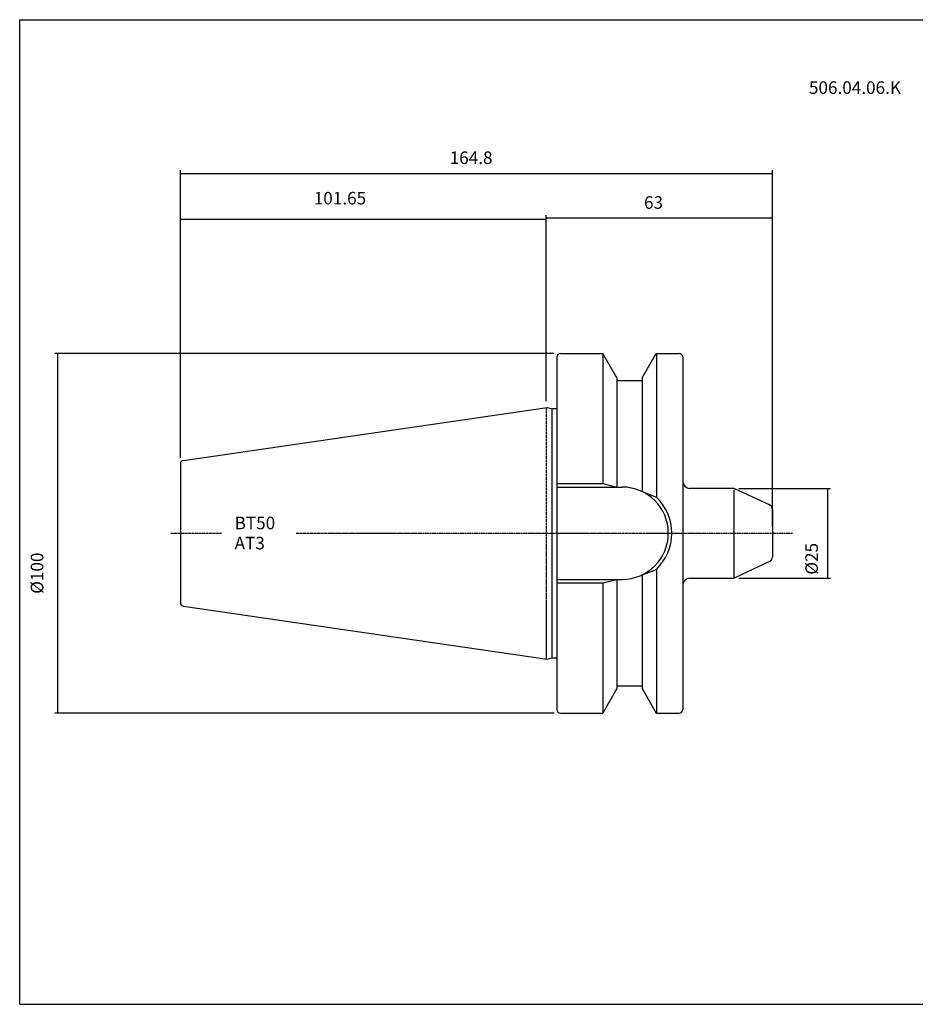
# Model space of a CAD drawing. Extents: x 16 to 417, y -29 to 245.
# Drawn here: x 16 to 265, y -29 to 245 of the extents above; entities that cross this region are included whole.
import ezdxf

# ---------------------------------------------------------------- set-up
doc = ezdxf.new("R2010")
doc.units = 0
doc.header["$MEASUREMENT"] = 0
doc.linetypes.add('CENTER', pattern=[0.95, 0.625, -0.125, 0.075, -0.125])
doc.layers.add('CK_LEVEL_1', color=7, linetype='CONTINUOUS')
doc.styles.add('BOX', font='txt.shx', dxfattribs={"height": 1})
doc.dimstyles.new('DIMSTYLE1', dxfattribs={"dimtxt": 3.5, "dimasz": 3.5, "dimexe": 3.5, "dimexo": 0.0625, "dimgap": 0.09, "dimtad": 0, "dimtih": 1, "dimtoh": 1, "dimdec": 4, "dimzin": 0, "dimtxsty": 'STANDARD', "dimcen": 0.09, "dimazin": 3, "dimtfac": 1, "dimtdec": 4, "dimtofl": 0, "dimtmove": 0, "dimatfit": 3, "dimtolj": 1, "dimtzin": 0})

# ---------------------------------------------------------------- blocks, each defined once
blk = doc.blocks.new('*D0')
at = {"layer": 'CK_LEVEL_1', "color": 4, "linetype": 'CONTINUOUS'}
for p, q in [((60.77, 123.29), (60.77, 190.62)), ((60.77, 189.74), (162.58, 189.74)), ((162.58, 139), (162.58, 190.62))]:
    blk.add_line(p, q, dxfattribs=at)
for points in [[(60.77, 189.74), (64.27, 190.27), (64.27, 189.22), (60.77, 189.74)], [(162.58, 189.74), (159.08, 189.22), (159.08, 190.27), (162.58, 189.74)]]:
    blk.add_solid(points, dxfattribs=at)
at = {"layer": 'CK_LEVEL_1', "color": 4, "linetype": 'CONTINUOUS', "style": 'BOX'}
blk.add_text('101.65', height=3.5, dxfattribs=at).set_placement((97.89, 193.8))
blk = doc.blocks.new('*D1')
at = {"layer": 'CK_LEVEL_1', "color": 4, "linetype": 'CONTINUOUS'}
for p, q in [((60.78, 123.29), (60.78, 203.31)), ((225.58, 104), (225.58, 203.31)), ((60.78, 202.44), (225.58, 202.44))]:
    blk.add_line(p, q, dxfattribs=at)
for points in [[(60.78, 202.44), (64.28, 202.96), (64.28, 201.91), (60.78, 202.44)], [(225.58, 202.44), (222.08, 201.91), (222.08, 202.96), (225.58, 202.44)]]:
    blk.add_solid(points, dxfattribs=at)
at = {"layer": 'CK_LEVEL_1', "color": 4, "linetype": 'CONTINUOUS', "style": 'BOX'}
blk.add_text('164.8', height=3.5, dxfattribs=at).set_placement((135.72, 205.06))
blk = doc.blocks.new('*D2')
at = {"layer": 'CK_LEVEL_1', "color": 4, "linetype": 'CONTINUOUS'}
for p, q in [((162.58, 139), (162.58, 190.85)), ((225.58, 189.97), (162.58, 189.97)), ((225.58, 104), (225.58, 190.85))]:
    blk.add_line(p, q, dxfattribs=at)
for points in [[(162.58, 189.97), (166.08, 190.5), (166.08, 189.45), (162.58, 189.97)], [(225.58, 189.97), (222.08, 189.45), (222.08, 190.5), (225.58, 189.97)]]:
    blk.add_solid(points, dxfattribs=at)
at = {"layer": 'CK_LEVEL_1', "color": 4, "linetype": 'CONTINUOUS', "style": 'BOX'}
blk.add_text('63', height=3.5, dxfattribs=at).set_placement((189.8, 192.6))
blk = doc.blocks.new('*D3')
at = {"layer": 'CK_LEVEL_1', "color": 4, "linetype": 'CONTINUOUS'}
for p, q in [((216.16, 114.75), (241.71, 114.75)), ((240.84, 114.75), (240.84, 89.75)), ((216.16, 89.75), (241.71, 89.75))]:
    blk.add_line(p, q, dxfattribs=at)
for points in [[(240.84, 114.75), (241.36, 111.25), (240.31, 111.25), (240.84, 114.75)], [(240.84, 89.75), (240.31, 93.25), (241.36, 93.25), (240.84, 89.75)]]:
    blk.add_solid(points, dxfattribs=at)
at = {"layer": 'CK_LEVEL_1', "color": 4, "linetype": 'CONTINUOUS', "style": 'BOX'}
blk.add_text('%%c25', height=3.5, rotation=90, dxfattribs=at).set_placement((238.21, 90.71))
blk = doc.blocks.new('*D4')
at = {"layer": 'CK_LEVEL_1', "color": 4, "linetype": 'CONTINUOUS'}
for p, q in [((164.83, 152.33), (25.8, 152.33)), ((26.68, 52.18), (26.68, 152.33)), ((164.83, 52.18), (25.8, 52.18))]:
    blk.add_line(p, q, dxfattribs=at)
for points in [[(26.68, 152.33), (27.2, 148.83), (26.15, 148.83), (26.68, 152.33)], [(26.68, 52.18), (26.15, 55.68), (27.2, 55.68), (26.68, 52.18)]]:
    blk.add_solid(points, dxfattribs=at)
at = {"layer": 'CK_LEVEL_1', "color": 4, "linetype": 'CONTINUOUS', "style": 'BOX'}
blk.add_text('%%c100', height=3.5, rotation=90, dxfattribs=at).set_placement((22.62, 85.38))

msp = doc.modelspace()

# ---------------------------------------------------------------- linework, layer by layer
at = {"layer": 'CK_LEVEL_1', "color": 6, "linetype": 'CONTINUOUS'}
for p, q in [((16.04123, 245.25354), (417.04123, 245.25354)), ((16.04123, -28.92446), (16.04123, 245.25354)), ((16.04123, -28.92446), (417.04123, -28.92446))]:
    msp.add_line(p, q, dxfattribs=at)
at = {"layer": 'CK_LEVEL_1', "color": 7, "linetype": 'CONTINUOUS'}
for p, q in [((165.53623, 151.32754), (165.53623, 53.17754)), ((165.53623, 151.32754), (165.53623, 150.32754)), ((165.53623, 151.32754), (165.53623, 53.17754)), ((166.53623, 152.32754), (178.34544, 152.32754)), ((166.53623, 152.32754), (167.53623, 152.32754)), ((178.30214, 152.32754), (178.30214, 116.10254)), ((182.27623, 145.51922), (178.34544, 152.32754)), ((189.27623, 145.51922), (193.20701, 152.32754)), ((193.20701, 152.32754), (199.57623, 152.32754)), ((193.25031, 152.32754), (193.25031, 112.3081)), ((198.57623, 152.32754), (199.57623, 152.32754)), ((200.57623, 151.32754), (200.57623, 53.17754)), ((200.57623, 151.32754), (200.57623, 150.32754)), ((182.27623, 145.51922), (182.27623, 115.10254)), ((189.27623, 145.51922), (189.27623, 113.84219)), ((182.27623, 144.75254), (189.27623, 144.75254)), ((61.63192, 122.53237), (162.89305, 137.29954)), ((162.89305, 137.29954), (164.19584, 136.95046)), ((164.19584, 136.95046), (165.53623, 136.95046)), ((164.19584, 136.95046), (164.19584, 67.55462)), ((60.77623, 121.54284), (60.77623, 82.96224)), ((60.78123, 121.54211), (60.78123, 82.96297)), ((165.53623, 116.10254), (178.30214, 116.10254)), ((178.30214, 116.10254), (182.27623, 115.10254)), ((165.57623, 115.10254), (183.72623, 115.10254)), ((189.27623, 113.84219), (193.25031, 112.3081)), ((214.4103, 114.75254), (202.57623, 114.75254)), ((224.71015, 110.1564), (215.25554, 114.56516)), ((225.57623, 108.79693), (225.57623, 95.70814)), ((224.71015, 94.34868), (215.25554, 89.93992)), ((189.27623, 90.66289), (193.25031, 92.19698)), ((189.27623, 90.66289), (189.27623, 58.98586)), ((193.25031, 92.19698), (193.25031, 52.17754)), ((165.53623, 88.40254), (178.30214, 88.40254)), ((165.57623, 89.40254), (183.72623, 89.40254)), ((178.30214, 88.40254), (182.27623, 89.40254)), ((178.30214, 88.40254), (178.30214, 52.17754)), ((182.27623, 89.40254), (182.27623, 58.98586)), ((202.57623, 89.75254), (214.4103, 89.75254)), ((61.63192, 81.97271), (162.89305, 67.20554)), ((162.89305, 67.20554), (164.19584, 67.55462)), ((164.19584, 67.55462), (165.53623, 67.55462)), ((182.27623, 58.98586), (178.34544, 52.17754)), ((182.27623, 59.75254), (189.27623, 59.75254)), ((189.27623, 58.98586), (193.20701, 52.17754)), ((165.53623, 54.17754), (165.53623, 53.17754)), ((166.53623, 52.17754), (178.34544, 52.17754)), ((166.53623, 52.17754), (167.53623, 52.17754)), ((193.20701, 52.17754), (199.57623, 52.17754)), ((198.57623, 52.17754), (199.57623, 52.17754)), ((200.57623, 54.17754), (200.57623, 53.17754))]:
    msp.add_line(p, q, dxfattribs=at)
at = {"layer": 'CK_LEVEL_1', "color": 1, "linetype": 'CENTER'}
for p, q in [((162.57623, 137.25333), (162.57623, 67.25175)), ((162.57623, 137.25333), (162.57623, 67.25175)), ((58.0602, 102.25254), (72.194, 102.25254)), ((93.00823, 102.25254), (200.57623, 102.25254)), ((190.58145, 102.25254), (231.20647, 102.25254))]:
    msp.add_line(p, q, dxfattribs=at)
at = {"layer": 'CK_LEVEL_1', "color": 4, "linetype": 'CONTINUOUS'}
msp.add_line((214.84318, 114.36513), (214.84318, 89.79995), dxfattribs=at)
at = {"layer": 'CK_LEVEL_1', "color": 7, "linetype": 'CONTINUOUS'}
for centre, radius, start, end in [((166.53623, 151.32754), 1, 90, 180), ((199.57623, 151.32754), 1, 0, 90), ((61.77623, 121.54284), 1, 98.2971, 180), ((202.57623, 116.75254), 2, 180, 270), ((183.72623, 102.25254), 12.85, 270, 450), ((214.4103, 112.75254), 2, 65, 90), ((183.72623, 102.25254), 13.85, 313.4451442, 406.5548558), ((224.07623, 108.79693), 1.5, 0, 65), ((224.07623, 95.70814), 1.5, 295, 360), ((202.57623, 87.75254), 2, 90, 180), ((214.4103, 91.75254), 2, 270, 295), ((61.77623, 82.96224), 1, 180, 261.7029), ((166.53623, 53.17754), 1, 180, 270), ((199.57623, 53.17754), 1, 270, 360)]:
    msp.add_arc(centre, radius, start, end, dxfattribs=at)

# ---------------------------------------------------------------- texts
at = {"layer": 'CK_LEVEL_1', "color": 2, "linetype": 'CONTINUOUS', "style": 'BOX'}
msp.add_text('506.04.06.K', height=3.5, dxfattribs=at).set_placement((235.70901, 224.59043))
at = {"layer": 'CK_LEVEL_1', "color": 4, "linetype": 'CONTINUOUS', "style": 'BOX'}
for s, p in [('BT50', (75.8608, 103.3503)), ('AT3', (75.8608, 97.7503))]:
    msp.add_text(s, height=3.5, dxfattribs=at).set_placement(p)

# ---------------------------------------------------------------- dimensions: what is measured, and where the dimension line sits
at = {"layer": 'CK_LEVEL_1', "color": 4, "linetype": 'CONTINUOUS'}
for base, p1, p2, picture, middle in [((60.78123, 202.43916), (60.78123, 121.54211), (225.57623, 102.25254), '*D1', (135.71982, 205.06416)), ((60.77123, 189.74178), (60.77123, 121.54211), (162.57623, 137.25333), '*D0', (97.89066, 193.80178)), ((225.57623, 189.97397), (225.57623, 102.25254), (162.57623, 137.25333), '*D2', (189.79834, 192.59897))]:
    dim = msp.add_linear_dim(base=base, p1=p1, p2=p2, dimstyle='DIMSTYLE1', dxfattribs=at)
    dim.commit()
    dim.dimension.update_dxf_attribs({"geometry": picture, "text_midpoint": middle})
for base, p1, p2, picture, middle in [((26.67629, 52.17754), (166.57623, 52.17754), (166.57623, 152.32754), '*D4', (22.61629, 85.37723)), ((240.83517, 114.75254), (214.4103, 114.75254), (214.4103, 89.75254), '*D3', (238.21017, 90.70587))]:
    dim = msp.add_linear_dim(base=base, p1=p1, p2=p2, angle=90, dimstyle='DIMSTYLE1', dxfattribs=at)
    dim.commit()
    dim.dimension.update_dxf_attribs({"geometry": picture, "text_midpoint": middle})

doc.saveas('drawing.dxf')
